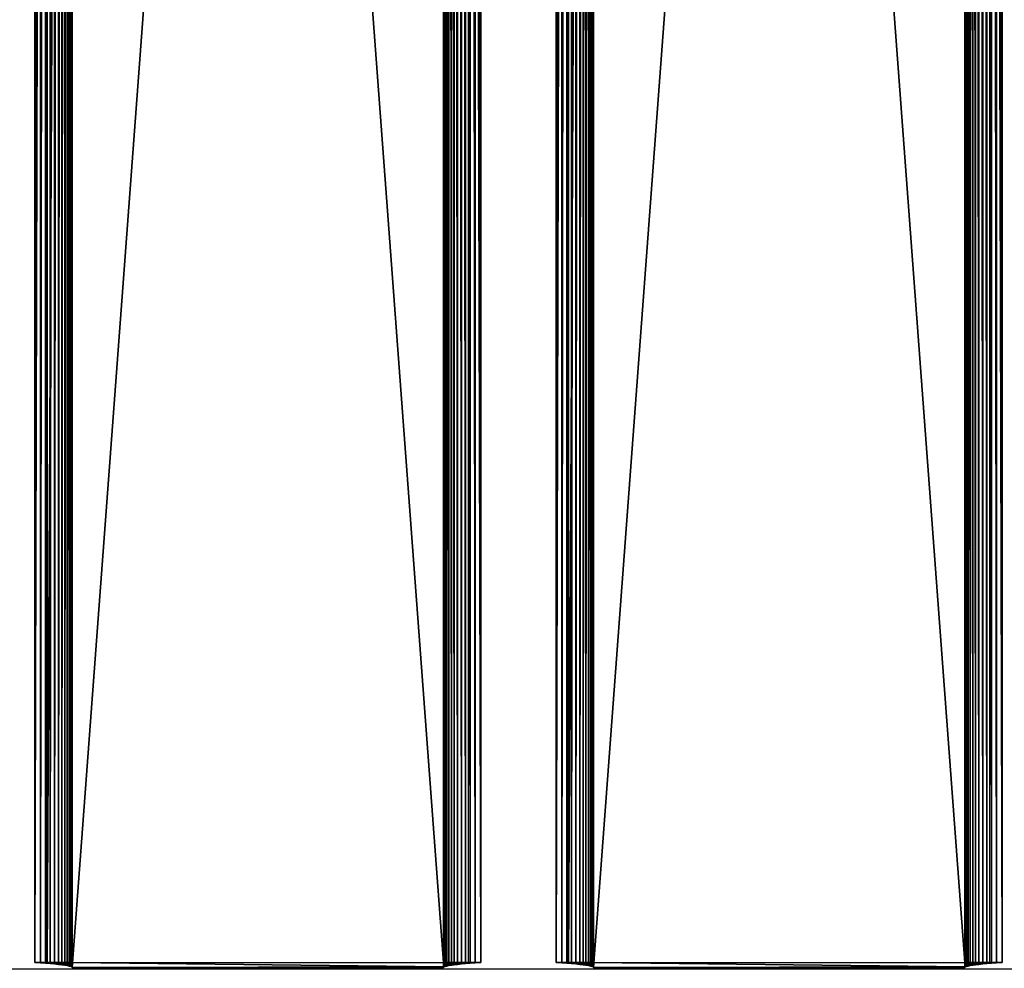
# Model space of a CAD drawing. Units: inches. Extents: x 0 to 29.9, y -17.5 to 23.
# Drawn here: x 19.9 to 22.4, y 5.5 to 8 of the extents above; entities that cross this region are included whole.
import ezdxf

# ---------------------------------------------------------------- set-up
doc = ezdxf.new("R2010")
doc.units = ezdxf.units.IN
doc.header["$MEASUREMENT"] = 0
doc.layers.get('0').update_dxf_attribs({"true_color": 0xff5454})

# ---------------------------------------------------------------- blocks, each defined once
blk = doc.blocks.new('Agrupar_10')
at = {"color": 9, "true_color": 0xc1c1c1}
for p, q in [((17.2584, 13.0154, 1.0365), (17.2584, 0.013, 1.4659)), ((17.2729, 13.0145, 1.0067), (17.2729, 0.012, 1.4361)), ((17.2863, 13.0134, 0.9762), (17.2863, 0.011, 1.4056)), ((17.2906, 13.0154, 1.0365), (17.2906, 0.013, 1.4659)), ((17.2986, 13.0124, 0.9449), (17.2986, 0.01, 1.3743)), ((17.3098, 13.0114, 0.9131), (17.3098, 0.0089, 1.3425)), ((17.3197, 13.0103, 0.8806), (17.3197, 0.0078, 1.31)), ((17.3285, 13.0092, 0.8477), (17.3285, 0.0068, 1.2771)), ((17.3361, 13.0081, 0.8143), (17.3361, 0.0057, 1.2437)), ((17.3424, 13.007, 0.7805), (17.3424, 0.0045, 1.2099)), ((17.3475, 13.0059, 0.7464), (17.3475, 0.0034, 1.1758)), ((17.3513, 13.0047, 0.7121), (17.3513, 0.0023, 1.1415)), ((17.3539, 13.0036, 0.6776), (17.3539, 0.0011, 1.107)), ((17.3552, 13.0154, 1.0365), (17.3552, 0.013, 1.4659)), ((17.3552, 13.0024, 0.643), (17.3552, 0, 1.0724)), ((18.324, 13.0154, 1.0365), (18.324, 0.013, 1.4659)), ((18.324, 13.0024, 0.643), (18.324, 0, 1.0724)), ((18.3258, 13.0036, 0.6775), (18.3258, 0.0011, 1.1069)), ((18.3287, 13.0047, 0.7119), (18.3287, 0.0023, 1.1413)), ((18.3328, 13.0058, 0.7462), (18.3328, 0.0034, 1.1756)), ((18.3381, 13.007, 0.7802), (18.3381, 0.0045, 1.2096)), ((18.3445, 13.0081, 0.8138), (18.3445, 0.0056, 1.2432)), ((18.3521, 13.0092, 0.8472), (18.3521, 0.0067, 1.2766)), ((18.3608, 13.0103, 0.8801), (18.3608, 0.0078, 1.3095)), ((18.3707, 13.0113, 0.9125), (18.3707, 0.0089, 1.342)), ((18.3816, 13.0124, 0.9445), (18.3816, 0.01, 1.3739)), ((18.3886, 13.0154, 1.0365), (18.3886, 0.013, 1.4659)), ((18.3937, 13.0134, 0.9758), (18.3937, 0.011, 1.4052)), ((18.4068, 13.0144, 1.0065), (18.4068, 0.012, 1.4359)), ((18.4209, 13.0154, 1.0365), (18.4209, 0.013, 1.4659)), ((18.6178, 13.0154, 1.0365), (18.6178, 0.013, 1.4659)), ((18.6323, 13.0145, 1.0067), (18.6323, 0.012, 1.4361)), ((18.6457, 13.0134, 0.9762), (18.6457, 0.011, 1.4056)), ((18.6501, 13.0154, 1.0365), (18.6501, 0.013, 1.4659)), ((18.658, 13.0124, 0.9449), (18.658, 0.01, 1.3743)), ((18.6692, 13.0114, 0.9131), (18.6692, 0.0089, 1.3425)), ((18.6792, 13.0103, 0.8806), (18.6792, 0.0078, 1.31)), ((18.6879, 13.0092, 0.8477), (18.6879, 0.0068, 1.2771)), ((18.6955, 13.0081, 0.8143), (18.6955, 0.0057, 1.2437)), ((18.7018, 13.007, 0.7805), (18.7018, 0.0045, 1.2099)), ((18.7069, 13.0059, 0.7464), (18.7069, 0.0034, 1.1758)), ((18.7108, 13.0047, 0.7121), (18.7108, 0.0023, 1.1415)), ((18.7133, 13.0036, 0.6776), (18.7133, 0.0011, 1.107)), ((18.7147, 13.0154, 1.0365), (18.7147, 0.013, 1.4659)), ((18.7147, 13.0024, 0.643), (18.7147, 0, 1.0724)), ((19.6835, 13.0154, 1.0365), (19.6835, 0.013, 1.4659)), ((19.6835, 13.0024, 0.643), (19.6835, 0, 1.0724)), ((19.6852, 13.0036, 0.6775), (19.6852, 0.0011, 1.1069)), ((19.6881, 13.0047, 0.7119), (19.6881, 0.0023, 1.1413)), ((19.6922, 13.0058, 0.7462), (19.6922, 0.0034, 1.1756)), ((19.6975, 13.007, 0.7802), (19.6975, 0.0045, 1.2096)), ((19.7039, 13.0081, 0.8138), (19.7039, 0.0056, 1.2432)), ((19.7115, 13.0092, 0.8472), (19.7115, 0.0067, 1.2766)), ((19.7202, 13.0103, 0.8801), (19.7202, 0.0078, 1.3095)), ((19.7301, 13.0113, 0.9125), (19.7301, 0.0089, 1.342)), ((19.741, 13.0124, 0.9445), (19.741, 0.01, 1.3739)), ((19.7481, 13.0154, 1.0365), (19.7481, 0.013, 1.4659)), ((19.7531, 13.0134, 0.9758), (19.7531, 0.011, 1.4052)), ((19.7662, 13.0144, 1.0065), (19.7662, 0.012, 1.4359)), ((19.7804, 13.0154, 1.0365), (19.7804, 0.013, 1.4659)), ((17.2906, 0.013, 1.4659), (17.2584, 0.013, 1.4659)), ((17.3552, 0.013, 1.4659), (17.2906, 0.013, 1.4659)), ((17.2906, 0.013, 1.4659), (17.3003, 0.012, 1.4344)), ((17.3003, 0.012, 1.4344), (17.3092, 0.0109, 1.4026)), ((17.3092, 0.0109, 1.4026), (17.3174, 0.0098, 1.3705)), ((17.3174, 0.0098, 1.3705), (17.3247, 0.0088, 1.3381)), ((17.3247, 0.0088, 1.3381), (17.3313, 0.0077, 1.3054)), ((17.3313, 0.0077, 1.3054), (17.3371, 0.0066, 1.2726)), ((17.3371, 0.0066, 1.2726), (17.3421, 0.0055, 1.2395)), ((17.3421, 0.0055, 1.2395), (17.3464, 0.0044, 1.2063)), ((17.3464, 0.0044, 1.2063), (17.3498, 0.0033, 1.173)), ((17.3498, 0.0033, 1.173), (17.3513, 0.0023, 1.1415)), ((17.3552, 0.013, 1.4659), (18.324, 0.013, 1.4659)), ((17.3552, 0, 1.0724), (17.3552, 0.013, 1.4659)), ((17.3552, 0, 1.0724), (18.324, 0, 1.0724)), ((18.325, 0.0011, 1.106), (18.324, 0.013, 1.4659)), ((18.324, 0.013, 1.4659), (18.3886, 0.013, 1.4659)), ((18.324, 0, 1.0724), (18.325, 0.0011, 1.106)), ((18.3267, 0.0022, 1.1395), (18.325, 0.0011, 1.106)), ((18.3293, 0.0033, 1.173), (18.3267, 0.0022, 1.1395)), ((18.3327, 0.0044, 1.2064), (18.3293, 0.0033, 1.173)), ((18.3369, 0.0055, 1.2396), (18.3327, 0.0044, 1.2064)), ((18.3419, 0.0066, 1.2726), (18.3369, 0.0055, 1.2396)), ((18.3477, 0.0077, 1.3055), (18.3419, 0.0066, 1.2726)), ((18.3543, 0.0088, 1.3381), (18.3477, 0.0077, 1.3055)), ((18.3617, 0.0098, 1.3705), (18.3543, 0.0088, 1.3381)), ((18.3699, 0.0109, 1.4026), (18.3617, 0.0098, 1.3705)), ((18.3789, 0.012, 1.4344), (18.3699, 0.0109, 1.4026)), ((18.3886, 0.013, 1.4659), (18.3789, 0.012, 1.4344)), ((18.3886, 0.013, 1.4659), (18.4209, 0.013, 1.4659)), ((18.6501, 0.013, 1.4659), (18.6178, 0.013, 1.4659)), ((18.7147, 0.013, 1.4659), (18.6501, 0.013, 1.4659)), ((18.6501, 0.013, 1.4659), (18.6597, 0.012, 1.4344)), ((18.6597, 0.012, 1.4344), (18.6686, 0.0109, 1.4026)), ((18.6686, 0.0109, 1.4026), (18.6768, 0.0098, 1.3705)), ((18.6768, 0.0098, 1.3705), (18.6842, 0.0088, 1.3381)), ((18.6842, 0.0088, 1.3381), (18.6907, 0.0077, 1.3054)), ((18.6907, 0.0077, 1.3054), (18.6965, 0.0066, 1.2726)), ((18.6965, 0.0066, 1.2726), (18.7016, 0.0055, 1.2395)), ((18.7016, 0.0055, 1.2395), (18.7058, 0.0044, 1.2063)), ((18.7058, 0.0044, 1.2063), (18.7092, 0.0033, 1.173)), ((18.7092, 0.0033, 1.173), (18.7108, 0.0023, 1.1415)), ((18.7147, 0, 1.0724), (18.7147, 0.013, 1.4659)), ((18.7147, 0.013, 1.4659), (19.6835, 0.013, 1.4659)), ((18.7147, 0, 1.0724), (19.6835, 0, 1.0724)), ((19.6844, 0.0011, 1.106), (19.6835, 0.013, 1.4659)), ((19.6835, 0.013, 1.4659), (19.7481, 0.013, 1.4659)), ((19.6835, 0, 1.0724), (19.6844, 0.0011, 1.106)), ((19.6862, 0.0022, 1.1395), (19.6844, 0.0011, 1.106)), ((19.6887, 0.0033, 1.173), (19.6862, 0.0022, 1.1395)), ((19.6921, 0.0044, 1.2064), (19.6887, 0.0033, 1.173)), ((19.6963, 0.0055, 1.2396), (19.6921, 0.0044, 1.2064)), ((19.7013, 0.0066, 1.2726), (19.6963, 0.0055, 1.2396)), ((19.7071, 0.0077, 1.3055), (19.7013, 0.0066, 1.2726)), ((19.7138, 0.0088, 1.3381), (19.7071, 0.0077, 1.3055)), ((19.7212, 0.0098, 1.3705), (19.7138, 0.0088, 1.3381)), ((19.7293, 0.0109, 1.4026), (19.7212, 0.0098, 1.3705)), ((19.7383, 0.012, 1.4344), (19.7293, 0.0109, 1.4026)), ((19.7481, 0.013, 1.4659), (19.7383, 0.012, 1.4344)), ((19.7481, 0.013, 1.4659), (19.7804, 0.013, 1.4659))]:
    blk.add_line(p, q, dxfattribs=at)
for points in [[(17.3513, 0.0023, 1.1415), (17.3475, 0.0034, 1.1758), (17.3424, 0.0045, 1.2099), (17.3361, 0.0057, 1.2437), (17.3285, 0.0068, 1.2771), (17.3197, 0.0078, 1.31), (17.3098, 0.0089, 1.3425), (17.2986, 0.01, 1.3743), (17.2863, 0.011, 1.4056), (17.2729, 0.012, 1.4361), (17.2584, 0.013, 1.4659)], [(17.3552, 0, 1.0724), (17.3542, 0.0011, 1.106), (17.3539, 0.0011, 1.107), (17.3524, 0.0022, 1.1395), (17.3513, 0.0023, 1.1415)], [(18.324, 0, 1.0724), (18.3258, 0.0011, 1.1069), (18.3287, 0.0023, 1.1413), (18.3328, 0.0034, 1.1756), (18.3381, 0.0045, 1.2096), (18.3445, 0.0056, 1.2432), (18.3521, 0.0067, 1.2766), (18.3608, 0.0078, 1.3095), (18.3707, 0.0089, 1.342), (18.3816, 0.01, 1.3739), (18.3937, 0.011, 1.4052), (18.4068, 0.012, 1.4359), (18.4209, 0.013, 1.4659)], [(18.7108, 0.0023, 1.1415), (18.7069, 0.0034, 1.1758), (18.7018, 0.0045, 1.2099), (18.6955, 0.0057, 1.2437), (18.6879, 0.0068, 1.2771), (18.6792, 0.0078, 1.31), (18.6692, 0.0089, 1.3425), (18.658, 0.01, 1.3743), (18.6457, 0.011, 1.4056), (18.6323, 0.012, 1.4361), (18.6178, 0.013, 1.4659)], [(18.7147, 0, 1.0724), (18.7136, 0.0011, 1.106), (18.7133, 0.0011, 1.107), (18.7118, 0.0022, 1.1395), (18.7108, 0.0023, 1.1415)], [(19.6835, 0, 1.0724), (19.6852, 0.0011, 1.1069), (19.6881, 0.0023, 1.1413), (19.6922, 0.0034, 1.1756), (19.6975, 0.0045, 1.2096), (19.7039, 0.0056, 1.2432), (19.7115, 0.0067, 1.2766), (19.7202, 0.0078, 1.3095), (19.7301, 0.0089, 1.342), (19.741, 0.01, 1.3739), (19.7531, 0.011, 1.4052), (19.7662, 0.012, 1.4359), (19.7804, 0.013, 1.4659)]]:
    blk.add_polyline3d(points, dxfattribs=at)
mesh = blk.add_polyface(dxfattribs=at)
corners = [(17.2584, 0.013, 1.4659), (17.2906, 13.0154, 1.0365), (17.2584, 13.0154, 1.0365), (17.2906, 0.013, 1.4659)]
mesh.append_faces([[corners[k] for k in face] for face in [(0, 1, 2), (1, 0, 3)]], dxfattribs={"vtx0": -1, "color": 9})
mesh = blk.add_polyface(dxfattribs=at)
corners = [(17.2584, 0.013, 1.4659), (17.2729, 13.0145, 1.0067), (17.2729, 0.012, 1.4361), (17.2584, 13.0154, 1.0365)]
mesh.append_faces([[corners[k] for k in face] for face in [(0, 1, 2), (1, 0, 3)]], dxfattribs={"vtx0": -1, "color": 9})
mesh = blk.add_polyface(dxfattribs=at)
corners = [(17.2729, 0.012, 1.4361), (17.2863, 13.0134, 0.9762), (17.2863, 0.011, 1.4056), (17.2729, 13.0145, 1.0067)]
mesh.append_faces([[corners[k] for k in face] for face in [(0, 1, 2), (1, 0, 3)]], dxfattribs={"vtx0": -1, "color": 9})
mesh = blk.add_polyface(dxfattribs=at)
corners = [(17.2863, 0.011, 1.4056), (17.2986, 13.0124, 0.9449), (17.2986, 0.01, 1.3743), (17.2863, 13.0134, 0.9762)]
mesh.append_faces([[corners[k] for k in face] for face in [(0, 1, 2), (1, 0, 3)]], dxfattribs={"vtx0": -1, "color": 9})
mesh = blk.add_polyface(dxfattribs=at)
corners = [(17.3552, 13.0154, 1.0365), (17.2906, 0.013, 1.4659), (17.2906, 13.0154, 1.0365), (17.3552, 0.013, 1.4659)]
mesh.append_faces([[corners[k] for k in face] for face in [(0, 1, 2), (1, 0, 3)]], dxfattribs={"vtx0": -1, "color": 9})
mesh = blk.add_polyface(dxfattribs=at)
corners = [(17.2986, 0.01, 1.3743), (17.3098, 13.0114, 0.9131), (17.3098, 0.0089, 1.3425), (17.2986, 13.0124, 0.9449)]
mesh.append_faces([[corners[k] for k in face] for face in [(0, 1, 2), (1, 0, 3)]], dxfattribs={"vtx0": -1, "color": 9})
mesh = blk.add_polyface(dxfattribs=at)
corners = [(17.3098, 0.0089, 1.3425), (17.3197, 13.0103, 0.8806), (17.3197, 0.0078, 1.31), (17.3098, 13.0114, 0.9131)]
mesh.append_faces([[corners[k] for k in face] for face in [(0, 1, 2), (1, 0, 3)]], dxfattribs={"vtx0": -1, "color": 9})
mesh = blk.add_polyface(dxfattribs=at)
corners = [(17.3197, 0.0078, 1.31), (17.3285, 13.0092, 0.8477), (17.3285, 0.0068, 1.2771), (17.3197, 13.0103, 0.8806)]
mesh.append_faces([[corners[k] for k in face] for face in [(0, 1, 2), (1, 0, 3)]], dxfattribs={"vtx0": -1, "color": 9})
mesh = blk.add_polyface(dxfattribs=at)
corners = [(17.3285, 0.0068, 1.2771), (17.3361, 13.0081, 0.8143), (17.3361, 0.0057, 1.2437), (17.3285, 13.0092, 0.8477)]
mesh.append_faces([[corners[k] for k in face] for face in [(0, 1, 2), (1, 0, 3)]], dxfattribs={"vtx0": -1, "color": 9})
mesh = blk.add_polyface(dxfattribs=at)
corners = [(17.3361, 0.0057, 1.2437), (17.3424, 13.007, 0.7805), (17.3424, 0.0045, 1.2099), (17.3361, 13.0081, 0.8143)]
mesh.append_faces([[corners[k] for k in face] for face in [(0, 1, 2), (1, 0, 3)]], dxfattribs={"vtx0": -1, "color": 9})
mesh = blk.add_polyface(dxfattribs=at)
corners = [(17.3424, 0.0045, 1.2099), (17.3475, 13.0059, 0.7464), (17.3475, 0.0034, 1.1758), (17.3424, 13.007, 0.7805)]
mesh.append_faces([[corners[k] for k in face] for face in [(0, 1, 2), (1, 0, 3)]], dxfattribs={"vtx0": -1, "color": 9})
mesh = blk.add_polyface(dxfattribs=at)
corners = [(17.3475, 0.0034, 1.1758), (17.3513, 13.0047, 0.7121), (17.3513, 0.0023, 1.1415), (17.3475, 13.0059, 0.7464)]
mesh.append_faces([[corners[k] for k in face] for face in [(0, 1, 2), (1, 0, 3)]], dxfattribs={"vtx0": -1, "color": 9})
mesh = blk.add_polyface(dxfattribs=at)
corners = [(17.3524, 0.0022, 1.1395), (17.3539, 13.0036, 0.6776), (17.3539, 0.0011, 1.107), (17.3513, 0.0023, 1.1415), (17.3513, 13.0047, 0.7121)]
mesh.append_faces([[corners[k] for k in face] for face in [(0, 1, 2), (1, 3, 4)]], dxfattribs={"vtx0": -1, "color": 9})
mesh.append_faces([[corners[k] for k in face] for face in [(1, 0, 3)]], dxfattribs={"vtx0": -1, "vtx2": -1, "color": 9})
mesh = blk.add_polyface(dxfattribs=at)
corners = [(17.3542, 0.0011, 1.106), (17.3552, 13.0024, 0.643), (17.3552, 0, 1.0724), (17.3539, 0.0011, 1.107), (17.3539, 13.0036, 0.6776)]
mesh.append_faces([[corners[k] for k in face] for face in [(0, 1, 2), (1, 3, 4)]], dxfattribs={"vtx0": -1, "color": 9})
mesh.append_faces([[corners[k] for k in face] for face in [(1, 0, 3)]], dxfattribs={"vtx0": -1, "vtx2": -1, "color": 9})
mesh = blk.add_polyface(dxfattribs=at)
corners = [(18.324, 0.013, 1.4659), (17.3552, 13.0154, 1.0365), (17.3552, 0.013, 1.4659), (18.324, 13.0154, 1.0365)]
mesh.append_faces([[corners[k] for k in face] for face in [(0, 1, 2), (1, 0, 3)]], dxfattribs={"vtx0": -1, "color": 9})
mesh = blk.add_polyface(dxfattribs=at)
corners = [(18.324, 13.0024, 0.643), (17.3552, 0, 1.0724), (17.3552, 13.0024, 0.643), (18.324, 0, 1.0724)]
mesh.append_faces([[corners[k] for k in face] for face in [(0, 1, 2), (1, 0, 3)]], dxfattribs={"vtx0": -1, "color": 9})
mesh = blk.add_polyface(dxfattribs=at)
corners = [(18.324, 13.0024, 0.643), (18.3258, 0.0011, 1.1069), (18.324, 0, 1.0724), (18.3258, 13.0036, 0.6775)]
mesh.append_faces([[corners[k] for k in face] for face in [(0, 1, 2), (1, 0, 3)]], dxfattribs={"vtx0": -1, "color": 9})
mesh = blk.add_polyface(dxfattribs=at)
corners = [(18.3258, 13.0036, 0.6775), (18.3287, 0.0023, 1.1413), (18.3258, 0.0011, 1.1069), (18.3287, 13.0047, 0.7119)]
mesh.append_faces([[corners[k] for k in face] for face in [(0, 1, 2), (1, 0, 3)]], dxfattribs={"vtx0": -1, "color": 9})
mesh = blk.add_polyface(dxfattribs=at)
corners = [(18.3287, 13.0047, 0.7119), (18.3328, 0.0034, 1.1756), (18.3287, 0.0023, 1.1413), (18.3328, 13.0058, 0.7462)]
mesh.append_faces([[corners[k] for k in face] for face in [(0, 1, 2), (1, 0, 3)]], dxfattribs={"vtx0": -1, "color": 9})
mesh = blk.add_polyface(dxfattribs=at)
corners = [(18.3328, 13.0058, 0.7462), (18.3381, 0.0045, 1.2096), (18.3328, 0.0034, 1.1756), (18.3381, 13.007, 0.7802)]
mesh.append_faces([[corners[k] for k in face] for face in [(0, 1, 2), (1, 0, 3)]], dxfattribs={"vtx0": -1, "color": 9})
mesh = blk.add_polyface(dxfattribs=at)
corners = [(18.3381, 13.007, 0.7802), (18.3445, 0.0056, 1.2432), (18.3381, 0.0045, 1.2096), (18.3445, 13.0081, 0.8138)]
mesh.append_faces([[corners[k] for k in face] for face in [(0, 1, 2), (1, 0, 3)]], dxfattribs={"vtx0": -1, "color": 9})
mesh = blk.add_polyface(dxfattribs=at)
corners = [(18.3445, 13.0081, 0.8138), (18.3521, 0.0067, 1.2766), (18.3445, 0.0056, 1.2432), (18.3521, 13.0092, 0.8472)]
mesh.append_faces([[corners[k] for k in face] for face in [(0, 1, 2), (1, 0, 3)]], dxfattribs={"vtx0": -1, "color": 9})
mesh = blk.add_polyface(dxfattribs=at)
corners = [(18.3521, 13.0092, 0.8472), (18.3608, 0.0078, 1.3095), (18.3521, 0.0067, 1.2766), (18.3608, 13.0103, 0.8801)]
mesh.append_faces([[corners[k] for k in face] for face in [(0, 1, 2), (1, 0, 3)]], dxfattribs={"vtx0": -1, "color": 9})
mesh = blk.add_polyface(dxfattribs=at)
corners = [(18.3608, 13.0103, 0.8801), (18.3707, 0.0089, 1.342), (18.3608, 0.0078, 1.3095), (18.3707, 13.0113, 0.9125)]
mesh.append_faces([[corners[k] for k in face] for face in [(0, 1, 2), (1, 0, 3)]], dxfattribs={"vtx0": -1, "color": 9})
mesh = blk.add_polyface(dxfattribs=at)
corners = [(18.3707, 13.0113, 0.9125), (18.3816, 0.01, 1.3739), (18.3707, 0.0089, 1.342), (18.3816, 13.0124, 0.9445)]
mesh.append_faces([[corners[k] for k in face] for face in [(0, 1, 2), (1, 0, 3)]], dxfattribs={"vtx0": -1, "color": 9})
mesh = blk.add_polyface(dxfattribs=at)
corners = [(18.3816, 13.0124, 0.9445), (18.3937, 0.011, 1.4052), (18.3816, 0.01, 1.3739), (18.3937, 13.0134, 0.9758)]
mesh.append_faces([[corners[k] for k in face] for face in [(0, 1, 2), (1, 0, 3)]], dxfattribs={"vtx0": -1, "color": 9})
mesh = blk.add_polyface(dxfattribs=at)
corners = [(18.4209, 0.013, 1.4659), (18.3886, 13.0154, 1.0365), (18.3886, 0.013, 1.4659), (18.4209, 13.0154, 1.0365)]
mesh.append_faces([[corners[k] for k in face] for face in [(0, 1, 2), (1, 0, 3)]], dxfattribs={"vtx0": -1, "color": 9})
mesh = blk.add_polyface(dxfattribs=at)
corners = [(18.3937, 13.0134, 0.9758), (18.4068, 0.012, 1.4359), (18.3937, 0.011, 1.4052), (18.4068, 13.0144, 1.0065)]
mesh.append_faces([[corners[k] for k in face] for face in [(0, 1, 2), (1, 0, 3)]], dxfattribs={"vtx0": -1, "color": 9})
mesh = blk.add_polyface(dxfattribs=at)
corners = [(18.4068, 13.0144, 1.0065), (18.4209, 0.013, 1.4659), (18.4068, 0.012, 1.4359), (18.4209, 13.0154, 1.0365)]
mesh.append_faces([[corners[k] for k in face] for face in [(0, 1, 2), (1, 0, 3)]], dxfattribs={"vtx0": -1, "color": 9})
mesh = blk.add_polyface(dxfattribs=at)
corners = [(18.6178, 0.013, 1.4659), (18.6501, 13.0154, 1.0365), (18.6178, 13.0154, 1.0365), (18.6501, 0.013, 1.4659)]
mesh.append_faces([[corners[k] for k in face] for face in [(0, 1, 2), (1, 0, 3)]], dxfattribs={"vtx0": -1, "color": 9})
mesh = blk.add_polyface(dxfattribs=at)
corners = [(18.6178, 0.013, 1.4659), (18.6323, 13.0145, 1.0067), (18.6323, 0.012, 1.4361), (18.6178, 13.0154, 1.0365)]
mesh.append_faces([[corners[k] for k in face] for face in [(0, 1, 2), (1, 0, 3)]], dxfattribs={"vtx0": -1, "color": 9})
mesh = blk.add_polyface(dxfattribs=at)
corners = [(18.6323, 0.012, 1.4361), (18.6457, 13.0134, 0.9762), (18.6457, 0.011, 1.4056), (18.6323, 13.0145, 1.0067)]
mesh.append_faces([[corners[k] for k in face] for face in [(0, 1, 2), (1, 0, 3)]], dxfattribs={"vtx0": -1, "color": 9})
mesh = blk.add_polyface(dxfattribs=at)
corners = [(18.6457, 0.011, 1.4056), (18.658, 13.0124, 0.9449), (18.658, 0.01, 1.3743), (18.6457, 13.0134, 0.9762)]
mesh.append_faces([[corners[k] for k in face] for face in [(0, 1, 2), (1, 0, 3)]], dxfattribs={"vtx0": -1, "color": 9})
mesh = blk.add_polyface(dxfattribs=at)
corners = [(18.7147, 13.0154, 1.0365), (18.6501, 0.013, 1.4659), (18.6501, 13.0154, 1.0365), (18.7147, 0.013, 1.4659)]
mesh.append_faces([[corners[k] for k in face] for face in [(0, 1, 2), (1, 0, 3)]], dxfattribs={"vtx0": -1, "color": 9})
mesh = blk.add_polyface(dxfattribs=at)
corners = [(18.658, 0.01, 1.3743), (18.6692, 13.0114, 0.9131), (18.6692, 0.0089, 1.3425), (18.658, 13.0124, 0.9449)]
mesh.append_faces([[corners[k] for k in face] for face in [(0, 1, 2), (1, 0, 3)]], dxfattribs={"vtx0": -1, "color": 9})
mesh = blk.add_polyface(dxfattribs=at)
corners = [(18.6692, 0.0089, 1.3425), (18.6792, 13.0103, 0.8806), (18.6792, 0.0078, 1.31), (18.6692, 13.0114, 0.9131)]
mesh.append_faces([[corners[k] for k in face] for face in [(0, 1, 2), (1, 0, 3)]], dxfattribs={"vtx0": -1, "color": 9})
mesh = blk.add_polyface(dxfattribs=at)
corners = [(18.6792, 0.0078, 1.31), (18.6879, 13.0092, 0.8477), (18.6879, 0.0068, 1.2771), (18.6792, 13.0103, 0.8806)]
mesh.append_faces([[corners[k] for k in face] for face in [(0, 1, 2), (1, 0, 3)]], dxfattribs={"vtx0": -1, "color": 9})
mesh = blk.add_polyface(dxfattribs=at)
corners = [(18.6879, 0.0068, 1.2771), (18.6955, 13.0081, 0.8143), (18.6955, 0.0057, 1.2437), (18.6879, 13.0092, 0.8477)]
mesh.append_faces([[corners[k] for k in face] for face in [(0, 1, 2), (1, 0, 3)]], dxfattribs={"vtx0": -1, "color": 9})
mesh = blk.add_polyface(dxfattribs=at)
corners = [(18.6955, 0.0057, 1.2437), (18.7018, 13.007, 0.7805), (18.7018, 0.0045, 1.2099), (18.6955, 13.0081, 0.8143)]
mesh.append_faces([[corners[k] for k in face] for face in [(0, 1, 2), (1, 0, 3)]], dxfattribs={"vtx0": -1, "color": 9})
mesh = blk.add_polyface(dxfattribs=at)
corners = [(18.7018, 0.0045, 1.2099), (18.7069, 13.0059, 0.7464), (18.7069, 0.0034, 1.1758), (18.7018, 13.007, 0.7805)]
mesh.append_faces([[corners[k] for k in face] for face in [(0, 1, 2), (1, 0, 3)]], dxfattribs={"vtx0": -1, "color": 9})
mesh = blk.add_polyface(dxfattribs=at)
corners = [(18.7069, 0.0034, 1.1758), (18.7108, 13.0047, 0.7121), (18.7108, 0.0023, 1.1415), (18.7069, 13.0059, 0.7464)]
mesh.append_faces([[corners[k] for k in face] for face in [(0, 1, 2), (1, 0, 3)]], dxfattribs={"vtx0": -1, "color": 9})
mesh = blk.add_polyface(dxfattribs=at)
corners = [(18.7118, 0.0022, 1.1395), (18.7133, 13.0036, 0.6776), (18.7133, 0.0011, 1.107), (18.7108, 0.0023, 1.1415), (18.7108, 13.0047, 0.7121)]
mesh.append_faces([[corners[k] for k in face] for face in [(0, 1, 2), (1, 3, 4)]], dxfattribs={"vtx0": -1, "color": 9})
mesh.append_faces([[corners[k] for k in face] for face in [(1, 0, 3)]], dxfattribs={"vtx0": -1, "vtx2": -1, "color": 9})
mesh = blk.add_polyface(dxfattribs=at)
corners = [(18.7136, 0.0011, 1.106), (18.7147, 13.0024, 0.643), (18.7147, 0, 1.0724), (18.7133, 0.0011, 1.107), (18.7133, 13.0036, 0.6776)]
mesh.append_faces([[corners[k] for k in face] for face in [(0, 1, 2), (1, 3, 4)]], dxfattribs={"vtx0": -1, "color": 9})
mesh.append_faces([[corners[k] for k in face] for face in [(1, 0, 3)]], dxfattribs={"vtx0": -1, "vtx2": -1, "color": 9})
mesh = blk.add_polyface(dxfattribs=at)
corners = [(19.6835, 0.013, 1.4659), (18.7147, 13.0154, 1.0365), (18.7147, 0.013, 1.4659), (19.6835, 13.0154, 1.0365)]
mesh.append_faces([[corners[k] for k in face] for face in [(0, 1, 2), (1, 0, 3)]], dxfattribs={"vtx0": -1, "color": 9})
mesh = blk.add_polyface(dxfattribs=at)
corners = [(19.6835, 13.0024, 0.643), (18.7147, 0, 1.0724), (18.7147, 13.0024, 0.643), (19.6835, 0, 1.0724)]
mesh.append_faces([[corners[k] for k in face] for face in [(0, 1, 2), (1, 0, 3)]], dxfattribs={"vtx0": -1, "color": 9})
mesh = blk.add_polyface(dxfattribs=at)
corners = [(19.6835, 13.0024, 0.643), (19.6852, 0.0011, 1.1069), (19.6835, 0, 1.0724), (19.6852, 13.0036, 0.6775)]
mesh.append_faces([[corners[k] for k in face] for face in [(0, 1, 2), (1, 0, 3)]], dxfattribs={"vtx0": -1, "color": 9})
mesh = blk.add_polyface(dxfattribs=at)
corners = [(19.6852, 13.0036, 0.6775), (19.6881, 0.0023, 1.1413), (19.6852, 0.0011, 1.1069), (19.6881, 13.0047, 0.7119)]
mesh.append_faces([[corners[k] for k in face] for face in [(0, 1, 2), (1, 0, 3)]], dxfattribs={"vtx0": -1, "color": 9})
mesh = blk.add_polyface(dxfattribs=at)
corners = [(19.6881, 13.0047, 0.7119), (19.6922, 0.0034, 1.1756), (19.6881, 0.0023, 1.1413), (19.6922, 13.0058, 0.7462)]
mesh.append_faces([[corners[k] for k in face] for face in [(0, 1, 2), (1, 0, 3)]], dxfattribs={"vtx0": -1, "color": 9})
mesh = blk.add_polyface(dxfattribs=at)
corners = [(19.6922, 13.0058, 0.7462), (19.6975, 0.0045, 1.2096), (19.6922, 0.0034, 1.1756), (19.6975, 13.007, 0.7802)]
mesh.append_faces([[corners[k] for k in face] for face in [(0, 1, 2), (1, 0, 3)]], dxfattribs={"vtx0": -1, "color": 9})
mesh = blk.add_polyface(dxfattribs=at)
corners = [(19.6975, 13.007, 0.7802), (19.7039, 0.0056, 1.2432), (19.6975, 0.0045, 1.2096), (19.7039, 13.0081, 0.8138)]
mesh.append_faces([[corners[k] for k in face] for face in [(0, 1, 2), (1, 0, 3)]], dxfattribs={"vtx0": -1, "color": 9})
mesh = blk.add_polyface(dxfattribs=at)
corners = [(19.7039, 13.0081, 0.8138), (19.7115, 0.0067, 1.2766), (19.7039, 0.0056, 1.2432), (19.7115, 13.0092, 0.8472)]
mesh.append_faces([[corners[k] for k in face] for face in [(0, 1, 2), (1, 0, 3)]], dxfattribs={"vtx0": -1, "color": 9})
mesh = blk.add_polyface(dxfattribs=at)
corners = [(19.7115, 13.0092, 0.8472), (19.7202, 0.0078, 1.3095), (19.7115, 0.0067, 1.2766), (19.7202, 13.0103, 0.8801)]
mesh.append_faces([[corners[k] for k in face] for face in [(0, 1, 2), (1, 0, 3)]], dxfattribs={"vtx0": -1, "color": 9})
mesh = blk.add_polyface(dxfattribs=at)
corners = [(19.7202, 13.0103, 0.8801), (19.7301, 0.0089, 1.342), (19.7202, 0.0078, 1.3095), (19.7301, 13.0113, 0.9125)]
mesh.append_faces([[corners[k] for k in face] for face in [(0, 1, 2), (1, 0, 3)]], dxfattribs={"vtx0": -1, "color": 9})
mesh = blk.add_polyface(dxfattribs=at)
corners = [(19.7301, 13.0113, 0.9125), (19.741, 0.01, 1.3739), (19.7301, 0.0089, 1.342), (19.741, 13.0124, 0.9445)]
mesh.append_faces([[corners[k] for k in face] for face in [(0, 1, 2), (1, 0, 3)]], dxfattribs={"vtx0": -1, "color": 9})
mesh = blk.add_polyface(dxfattribs=at)
corners = [(19.741, 13.0124, 0.9445), (19.7531, 0.011, 1.4052), (19.741, 0.01, 1.3739), (19.7531, 13.0134, 0.9758)]
mesh.append_faces([[corners[k] for k in face] for face in [(0, 1, 2), (1, 0, 3)]], dxfattribs={"vtx0": -1, "color": 9})
mesh = blk.add_polyface(dxfattribs=at)
corners = [(19.7804, 0.013, 1.4659), (19.7481, 13.0154, 1.0365), (19.7481, 0.013, 1.4659), (19.7804, 13.0154, 1.0365)]
mesh.append_faces([[corners[k] for k in face] for face in [(0, 1, 2), (1, 0, 3)]], dxfattribs={"vtx0": -1, "color": 9})
mesh = blk.add_polyface(dxfattribs=at)
corners = [(19.7531, 13.0134, 0.9758), (19.7662, 0.012, 1.4359), (19.7531, 0.011, 1.4052), (19.7662, 13.0144, 1.0065)]
mesh.append_faces([[corners[k] for k in face] for face in [(0, 1, 2), (1, 0, 3)]], dxfattribs={"vtx0": -1, "color": 9})
mesh = blk.add_polyface(dxfattribs=at)
corners = [(19.7662, 13.0144, 1.0065), (19.7804, 0.013, 1.4659), (19.7662, 0.012, 1.4359), (19.7804, 13.0154, 1.0365)]
mesh.append_faces([[corners[k] for k in face] for face in [(0, 1, 2), (1, 0, 3)]], dxfattribs={"vtx0": -1, "color": 9})
mesh = blk.add_polyface(dxfattribs=at)
corners = [(17.3498, 0.0033, 1.173), (17.3475, 0.0034, 1.1758), (17.3513, 0.0023, 1.1415), (17.3464, 0.0044, 1.2063), (17.3424, 0.0045, 1.2099), (17.3421, 0.0055, 1.2395), (17.3361, 0.0057, 1.2437), (17.3371, 0.0066, 1.2726), (17.3285, 0.0068, 1.2771), (17.3313, 0.0077, 1.3054), (17.3197, 0.0078, 1.31), (17.3247, 0.0088, 1.3381), (17.3098, 0.0089, 1.3425), (17.3174, 0.0098, 1.3705), (17.2986, 0.01, 1.3743), (17.3092, 0.0109, 1.4026), (17.2863, 0.011, 1.4056), (17.3003, 0.012, 1.4344), (17.2729, 0.012, 1.4361), (17.2906, 0.013, 1.4659), (17.2584, 0.013, 1.4659)]
mesh.append_faces([[corners[k] for k in face] for face in [(0, 1, 2), (18, 19, 20)]], dxfattribs={"vtx0": -1, "color": 9})
mesh.append_faces([[corners[k] for k in face] for face in [(1, 3, 4), (4, 5, 6), (6, 7, 8), (8, 9, 10), (10, 11, 12), (12, 13, 14), (14, 15, 16), (16, 17, 18)]], dxfattribs={"vtx0": -1, "vtx1": -1, "color": 9})
mesh.append_faces([[corners[k] for k in face] for face in [(1, 0, 3), (4, 3, 5), (6, 5, 7), (8, 7, 9), (10, 9, 11), (12, 11, 13), (14, 13, 15), (16, 15, 17), (18, 17, 19)]], dxfattribs={"vtx0": -1, "vtx2": -1, "color": 9})
mesh = blk.add_polyface(dxfattribs=at)
corners = [(17.3542, 0.0011, 1.106), (17.3552, 0.013, 1.4659), (17.3552, 0, 1.0724), (17.3539, 0.0011, 1.107), (17.3524, 0.0022, 1.1395), (17.3513, 0.0023, 1.1415), (17.3498, 0.0033, 1.173), (17.3464, 0.0044, 1.2063), (17.3421, 0.0055, 1.2395), (17.3371, 0.0066, 1.2726), (17.3313, 0.0077, 1.3054), (17.3247, 0.0088, 1.3381), (17.3174, 0.0098, 1.3705), (17.3092, 0.0109, 1.4026), (17.3003, 0.012, 1.4344), (17.2906, 0.013, 1.4659)]
mesh.append_faces([[corners[k] for k in face] for face in [(0, 1, 2), (1, 14, 15)]], dxfattribs={"vtx0": -1, "color": 9})
mesh.append_faces([[corners[k] for k in face] for face in [(1, 0, 3), (1, 3, 4), (1, 4, 5), (1, 5, 6), (1, 6, 7), (1, 7, 8), (1, 8, 9), (1, 9, 10), (1, 10, 11), (1, 11, 12), (1, 12, 13), (1, 13, 14)]], dxfattribs={"vtx0": -1, "vtx2": -1, "color": 9})
mesh = blk.add_polyface(dxfattribs=at)
corners = [(17.3552, 0, 1.0724), (18.325, 0.0011, 1.106), (18.324, 0, 1.0724), (17.3552, 0.013, 1.4659), (18.324, 0.013, 1.4659)]
mesh.append_faces([[corners[k] for k in face] for face in [(0, 1, 2), (1, 3, 4)]], dxfattribs={"vtx0": -1, "color": 9})
mesh.append_faces([[corners[k] for k in face] for face in [(1, 0, 3)]], dxfattribs={"vtx0": -1, "vtx2": -1, "color": 9})
mesh = blk.add_polyface(dxfattribs=at)
corners = [(18.3267, 0.0022, 1.1395), (18.324, 0.013, 1.4659), (18.325, 0.0011, 1.106), (18.3293, 0.0033, 1.173), (18.3327, 0.0044, 1.2064), (18.3369, 0.0055, 1.2396), (18.3419, 0.0066, 1.2726), (18.3477, 0.0077, 1.3055), (18.3543, 0.0088, 1.3381), (18.3617, 0.0098, 1.3705), (18.3699, 0.0109, 1.4026), (18.3789, 0.012, 1.4344), (18.3886, 0.013, 1.4659)]
mesh.append_faces([[corners[k] for k in face] for face in [(0, 1, 2), (1, 11, 12)]], dxfattribs={"vtx0": -1, "color": 9})
mesh.append_faces([[corners[k] for k in face] for face in [(1, 0, 3), (1, 3, 4), (1, 4, 5), (1, 5, 6), (1, 6, 7), (1, 7, 8), (1, 8, 9), (1, 9, 10), (1, 10, 11)]], dxfattribs={"vtx0": -1, "vtx2": -1, "color": 9})
mesh = blk.add_polyface(dxfattribs=at)
corners = [(18.3258, 0.0011, 1.1069), (18.325, 0.0011, 1.106), (18.324, 0, 1.0724), (18.3267, 0.0022, 1.1395), (18.3287, 0.0023, 1.1413), (18.3293, 0.0033, 1.173), (18.3328, 0.0034, 1.1756), (18.3327, 0.0044, 1.2064), (18.3381, 0.0045, 1.2096), (18.3369, 0.0055, 1.2396), (18.3445, 0.0056, 1.2432), (18.3419, 0.0066, 1.2726), (18.3521, 0.0067, 1.2766), (18.3477, 0.0077, 1.3055), (18.3608, 0.0078, 1.3095), (18.3543, 0.0088, 1.3381), (18.3707, 0.0089, 1.342), (18.3617, 0.0098, 1.3705), (18.3816, 0.01, 1.3739), (18.3699, 0.0109, 1.4026), (18.3937, 0.011, 1.4052), (18.3789, 0.012, 1.4344), (18.4068, 0.012, 1.4359), (18.3886, 0.013, 1.4659), (18.4209, 0.013, 1.4659)]
mesh.append_faces([[corners[k] for k in face] for face in [(0, 1, 2), (23, 22, 24)]], dxfattribs={"vtx0": -1, "color": 9})
mesh.append_faces([[corners[k] for k in face] for face in [(1, 0, 3), (3, 4, 5), (5, 6, 7), (7, 8, 9), (9, 10, 11), (11, 12, 13), (13, 14, 15), (15, 16, 17), (17, 18, 19), (19, 20, 21), (21, 22, 23)]], dxfattribs={"vtx0": -1, "vtx1": -1, "color": 9})
mesh.append_faces([[corners[k] for k in face] for face in [(3, 0, 4), (5, 4, 6), (7, 6, 8), (9, 8, 10), (11, 10, 12), (13, 12, 14), (15, 14, 16), (17, 16, 18), (19, 18, 20), (21, 20, 22)]], dxfattribs={"vtx0": -1, "vtx2": -1, "color": 9})
mesh = blk.add_polyface(dxfattribs=at)
corners = [(18.7092, 0.0033, 1.173), (18.7069, 0.0034, 1.1758), (18.7108, 0.0023, 1.1415), (18.7058, 0.0044, 1.2063), (18.7018, 0.0045, 1.2099), (18.7016, 0.0055, 1.2395), (18.6955, 0.0057, 1.2437), (18.6965, 0.0066, 1.2726), (18.6879, 0.0068, 1.2771), (18.6907, 0.0077, 1.3054), (18.6792, 0.0078, 1.31), (18.6842, 0.0088, 1.3381), (18.6692, 0.0089, 1.3425), (18.6768, 0.0098, 1.3705), (18.658, 0.01, 1.3743), (18.6686, 0.0109, 1.4026), (18.6457, 0.011, 1.4056), (18.6597, 0.012, 1.4344), (18.6323, 0.012, 1.4361), (18.6501, 0.013, 1.4659), (18.6178, 0.013, 1.4659)]
mesh.append_faces([[corners[k] for k in face] for face in [(0, 1, 2), (18, 19, 20)]], dxfattribs={"vtx0": -1, "color": 9})
mesh.append_faces([[corners[k] for k in face] for face in [(1, 3, 4), (4, 5, 6), (6, 7, 8), (8, 9, 10), (10, 11, 12), (12, 13, 14), (14, 15, 16), (16, 17, 18)]], dxfattribs={"vtx0": -1, "vtx1": -1, "color": 9})
mesh.append_faces([[corners[k] for k in face] for face in [(1, 0, 3), (4, 3, 5), (6, 5, 7), (8, 7, 9), (10, 9, 11), (12, 11, 13), (14, 13, 15), (16, 15, 17), (18, 17, 19)]], dxfattribs={"vtx0": -1, "vtx2": -1, "color": 9})
mesh = blk.add_polyface(dxfattribs=at)
corners = [(18.7136, 0.0011, 1.106), (18.7147, 0.013, 1.4659), (18.7147, 0, 1.0724), (18.7133, 0.0011, 1.107), (18.7118, 0.0022, 1.1395), (18.7108, 0.0023, 1.1415), (18.7092, 0.0033, 1.173), (18.7058, 0.0044, 1.2063), (18.7016, 0.0055, 1.2395), (18.6965, 0.0066, 1.2726), (18.6907, 0.0077, 1.3054), (18.6842, 0.0088, 1.3381), (18.6768, 0.0098, 1.3705), (18.6686, 0.0109, 1.4026), (18.6597, 0.012, 1.4344), (18.6501, 0.013, 1.4659)]
mesh.append_faces([[corners[k] for k in face] for face in [(0, 1, 2), (1, 14, 15)]], dxfattribs={"vtx0": -1, "color": 9})
mesh.append_faces([[corners[k] for k in face] for face in [(1, 0, 3), (1, 3, 4), (1, 4, 5), (1, 5, 6), (1, 6, 7), (1, 7, 8), (1, 8, 9), (1, 9, 10), (1, 10, 11), (1, 11, 12), (1, 12, 13), (1, 13, 14)]], dxfattribs={"vtx0": -1, "vtx2": -1, "color": 9})
mesh = blk.add_polyface(dxfattribs=at)
corners = [(18.7147, 0, 1.0724), (19.6844, 0.0011, 1.106), (19.6835, 0, 1.0724), (18.7147, 0.013, 1.4659), (19.6835, 0.013, 1.4659)]
mesh.append_faces([[corners[k] for k in face] for face in [(0, 1, 2), (1, 3, 4)]], dxfattribs={"vtx0": -1, "color": 9})
mesh.append_faces([[corners[k] for k in face] for face in [(1, 0, 3)]], dxfattribs={"vtx0": -1, "vtx2": -1, "color": 9})
mesh = blk.add_polyface(dxfattribs=at)
corners = [(19.6862, 0.0022, 1.1395), (19.6835, 0.013, 1.4659), (19.6844, 0.0011, 1.106), (19.6887, 0.0033, 1.173), (19.6921, 0.0044, 1.2064), (19.6963, 0.0055, 1.2396), (19.7013, 0.0066, 1.2726), (19.7071, 0.0077, 1.3055), (19.7138, 0.0088, 1.3381), (19.7212, 0.0098, 1.3705), (19.7293, 0.0109, 1.4026), (19.7383, 0.012, 1.4344), (19.7481, 0.013, 1.4659)]
mesh.append_faces([[corners[k] for k in face] for face in [(0, 1, 2), (1, 11, 12)]], dxfattribs={"vtx0": -1, "color": 9})
mesh.append_faces([[corners[k] for k in face] for face in [(1, 0, 3), (1, 3, 4), (1, 4, 5), (1, 5, 6), (1, 6, 7), (1, 7, 8), (1, 8, 9), (1, 9, 10), (1, 10, 11)]], dxfattribs={"vtx0": -1, "vtx2": -1, "color": 9})
mesh = blk.add_polyface(dxfattribs=at)
corners = [(19.6852, 0.0011, 1.1069), (19.6844, 0.0011, 1.106), (19.6835, 0, 1.0724), (19.6862, 0.0022, 1.1395), (19.6881, 0.0023, 1.1413), (19.6887, 0.0033, 1.173), (19.6922, 0.0034, 1.1756), (19.6921, 0.0044, 1.2064), (19.6975, 0.0045, 1.2096), (19.6963, 0.0055, 1.2396), (19.7039, 0.0056, 1.2432), (19.7013, 0.0066, 1.2726), (19.7115, 0.0067, 1.2766), (19.7071, 0.0077, 1.3055), (19.7202, 0.0078, 1.3095), (19.7138, 0.0088, 1.3381), (19.7301, 0.0089, 1.342), (19.7212, 0.0098, 1.3705), (19.741, 0.01, 1.3739), (19.7293, 0.0109, 1.4026), (19.7531, 0.011, 1.4052), (19.7383, 0.012, 1.4344), (19.7662, 0.012, 1.4359), (19.7481, 0.013, 1.4659), (19.7804, 0.013, 1.4659)]
mesh.append_faces([[corners[k] for k in face] for face in [(0, 1, 2), (23, 22, 24)]], dxfattribs={"vtx0": -1, "color": 9})
mesh.append_faces([[corners[k] for k in face] for face in [(1, 0, 3), (3, 4, 5), (5, 6, 7), (7, 8, 9), (9, 10, 11), (11, 12, 13), (13, 14, 15), (15, 16, 17), (17, 18, 19), (19, 20, 21), (21, 22, 23)]], dxfattribs={"vtx0": -1, "vtx1": -1, "color": 9})
mesh.append_faces([[corners[k] for k in face] for face in [(3, 0, 4), (5, 4, 6), (7, 6, 8), (9, 8, 10), (11, 10, 12), (13, 12, 14), (15, 14, 16), (17, 16, 18), (19, 18, 20), (21, 20, 22)]], dxfattribs={"vtx0": -1, "vtx2": -1, "color": 9})
blk = doc.blocks.new('Agrupar_11')
blk.add_blockref('Agrupar_10', (2.6467, 5.5168))
at = {"color": 9, "true_color": 0xb7bbbe}
mesh = blk.add_polyface(dxfattribs=at)
corners = [(29.1339, 18.5192, 1.5525), (0.7874, 5.5118, 1.5525), (0.7874, 18.5192, 1.5525), (29.1339, 5.5118, 1.5525)]
mesh.append_faces([[corners[k] for k in face] for face in [(0, 1, 2), (1, 0, 3)]], dxfattribs={"vtx0": -1, "color": 9})
at = {"color": 9, "true_color": 0xc1c1c1}
mesh = blk.add_polyface(dxfattribs=at)
corners = [(29.9213, 0.3937, 2.2178), (0, 11.2205, 17.9658), (0, 0.3937, 2.2178), (29.9213, 11.2205, 17.9658)]
mesh.append_faces([[corners[k] for k in face] for face in [(0, 1, 2), (1, 0, 3)]], dxfattribs={"vtx0": -1, "color": 9})

msp = doc.modelspace()

# ---------------------------------------------------------------- block references
msp.add_blockref('Agrupar_11', (0, 0))

doc.saveas('drawing.dxf')
